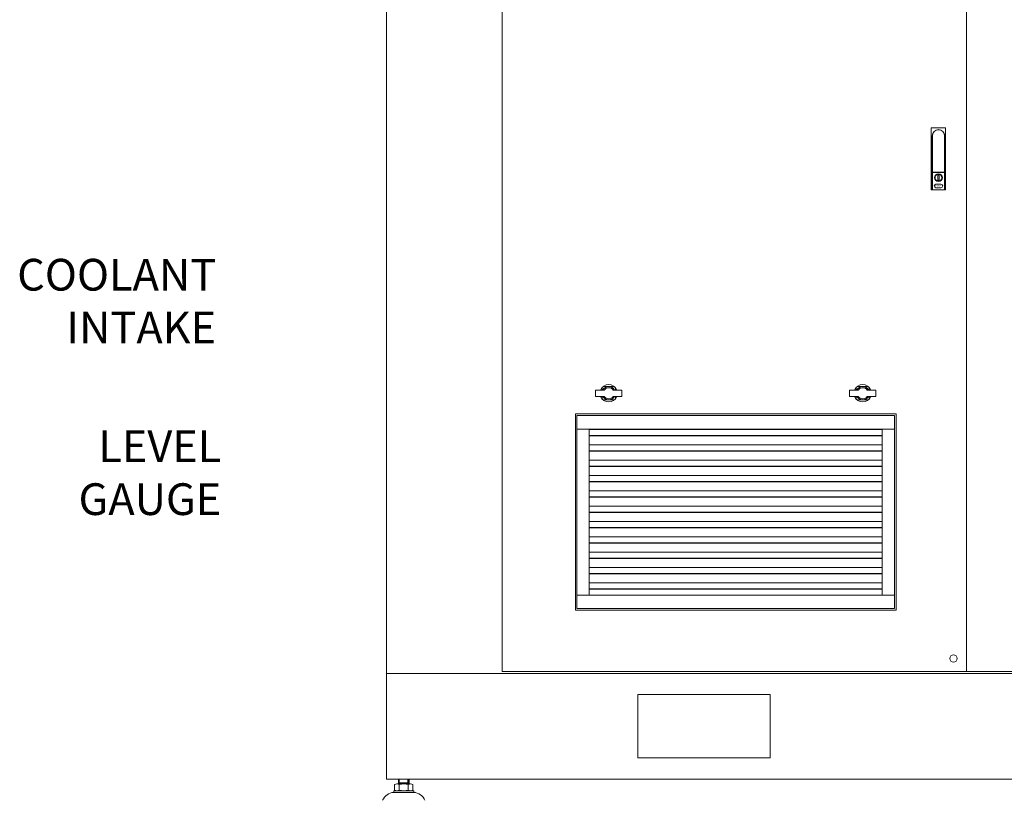
# Model space of a CAD drawing. Units: inches. Extents: x 18622 to 19877, y 2089 to 3584.
# Drawn here: x 18966 to 19040, y 2227 to 2285 of the extents above; entities that cross this region are included whole.
import ezdxf

# ---------------------------------------------------------------- set-up
doc = ezdxf.new("R2010")
doc.units = ezdxf.units.IN
doc.header["$MEASUREMENT"] = 0
doc.layers.get('0').update_dxf_attribs({"lineweight": 15})
doc.layers.add('THIN', color=3, linetype='Continuous')
doc.styles.add('ADESK1', font='romans.shx', dxfattribs={"bigfont": 'whgdtxt.shx'})

msp = doc.modelspace()

# ---------------------------------------------------------------- linework, layer by layer
at = {"color": 7}
for p, q in [((19002.3, 2313.289, 0), (19002.3, 2236.923, 0)), ((19036.855, 2236.923, 0), (19036.855, 2313.289, 0)), ((19034.241, 2277.372, 0), (19034.241, 2272.765, 0)), ((19035.304, 2277.372, 0), (19034.241, 2277.372, 0)), ((19035.304, 2277.372, 0), (19035.304, 2272.765, 0)), ((19034.308, 2276.781, 0), (19034.308, 2272.765, 0)), ((19034.32, 2276.781, 0), (19034.32, 2272.765, 0)), ((19035.225, 2276.781, 0), (19035.225, 2272.765, 0)), ((19035.237, 2276.781, 0), (19035.237, 2272.765, 0)), ((19034.32, 2274.076, 0), (19035.225, 2274.076, 0)), ((19034.32, 2274.065, 0), (19035.225, 2274.065, 0)), ((19034.733, 2273.86, 0), (19034.733, 2273.482, 0)), ((19034.733, 2273.86, 0), (19034.812, 2273.86, 0)), ((19034.733, 2273.482, 0), (19034.812, 2273.482, 0)), ((19034.812, 2273.86, 0), (19034.812, 2273.482, 0)), ((19034.241, 2272.765, 0), (19035.304, 2272.765, 0)), ((19034.586, 2273.179, 0), (19034.96, 2273.179, 0)), ((19034.586, 2272.923, 0), (19034.96, 2272.923, 0)), ((19031.497, 2254.95, 0), (19007.875, 2254.95, 0)), ((19008.781, 2242.588, 0), (19008.781, 2254.95, 0)), ((19008.781, 2254.938, 0), (19030.591, 2254.938, 0)), ((19008.781, 2254.479, 0), (19030.591, 2254.479, 0)), ((19008.781, 2254.466, 0), (19030.591, 2254.466, 0)), ((19030.591, 2254.95, 0), (19030.591, 2242.588, 0)), ((19008.781, 2253.797, 0), (19030.591, 2253.797, 0)), ((19008.781, 2253.337, 0), (19030.591, 2253.337, 0)), ((19008.781, 2253.324, 0), (19030.591, 2253.324, 0)), ((19008.781, 2252.655, 0), (19030.591, 2252.655, 0)), ((19008.781, 2252.195, 0), (19030.591, 2252.195, 0)), ((19008.781, 2252.183, 0), (19030.591, 2252.183, 0)), ((19008.781, 2251.513, 0), (19030.591, 2251.513, 0)), ((19008.781, 2251.054, 0), (19030.591, 2251.054, 0)), ((19008.781, 2251.041, 0), (19030.591, 2251.041, 0)), ((19008.781, 2250.372, 0), (19030.591, 2250.372, 0)), ((19008.781, 2249.912, 0), (19030.591, 2249.912, 0)), ((19008.781, 2249.899, 0), (19030.591, 2249.899, 0)), ((19008.781, 2249.23, 0), (19030.591, 2249.23, 0)), ((19008.781, 2248.77, 0), (19030.591, 2248.77, 0)), ((19008.781, 2248.757, 0), (19030.591, 2248.757, 0)), ((19008.781, 2248.088, 0), (19030.591, 2248.088, 0)), ((19008.781, 2247.628, 0), (19030.591, 2247.628, 0)), ((19008.781, 2247.616, 0), (19030.591, 2247.616, 0)), ((19008.781, 2246.946, 0), (19030.591, 2246.946, 0)), ((19008.781, 2246.487, 0), (19030.591, 2246.487, 0)), ((19008.781, 2246.474, 0), (19030.591, 2246.474, 0)), ((19008.781, 2245.805, 0), (19030.591, 2245.805, 0)), ((19008.781, 2245.345, 0), (19030.591, 2245.345, 0)), ((19008.781, 2245.332, 0), (19030.591, 2245.332, 0)), ((19008.781, 2244.663, 0), (19030.591, 2244.663, 0)), ((19008.781, 2244.203, 0), (19030.591, 2244.203, 0)), ((19008.781, 2244.19, 0), (19030.591, 2244.19, 0)), ((19008.781, 2243.521, 0), (19030.591, 2243.521, 0)), ((19007.875, 2242.588, 0), (19031.497, 2242.588, 0)), ((19008.781, 2243.061, 0), (19030.591, 2243.061, 0)), ((19008.781, 2243.049, 0), (19030.591, 2243.049, 0)), ((19002.3, 2236.923, 0), (19036.855, 2236.923, 0)), ((19036.855, 2236.923, 0), (19041.107, 2236.923, 0)), ((18994.592, 2228.553, 0), (18994.592, 2228.907, 0)), ((18994.592, 2228.645, 0), (18995.379, 2228.645, 0)), ((18995.379, 2228.907, 0), (18995.379, 2228.553, 0)), ((18995.733, 2228.041, 0), (18994.237, 2228.041, 0)), ((18994.237, 2228.041, 0), (18994.237, 2227.923, 0)), ((18994.985, 2227.923, 0), (18994.237, 2227.923, 0)), ((18995.733, 2227.923, 0), (18994.237, 2227.923, 0)), ((18994.303, 2228.5, 0), (18994.303, 2228.094, 0)), ((18995.497, 2228.553, 0), (18994.473, 2228.553, 0)), ((18994.474, 2228.041, 0), (18995.497, 2228.041, 0)), ((18994.644, 2228.094, 0), (18994.644, 2228.5, 0)), ((18995.326, 2228.094, 0), (18995.326, 2228.5, 0)), ((18995.667, 2228.094, 0), (18995.667, 2228.5, 0)), ((18995.733, 2228.041, 0), (18995.733, 2227.923, 0))]:
    msp.add_line(p, q, dxfattribs=at)
at = {"color": 7, "elevation": 0}
for points in [[(18993.706, 2236.781), (19088.194, 2236.781), (19088.194, 2315.521), (18993.706, 2315.521)], [(18993.706, 2228.907), (19088.194, 2228.907), (19088.194, 2236.781), (18993.706, 2236.781)], [(19012.406, 2230.482), (19022.249, 2230.482), (19022.249, 2235.206), (19012.406, 2235.206)]]:
    msp.add_lwpolyline(points, close=True, dxfattribs=at)
for points in [[(19009.745, 2258.052), (19009.745, 2257.864)], [(19010.661, 2258.12), (19009.813, 2258.12)], [(19010.729, 2257.864), (19010.729, 2258.052)], [(19028.643, 2258.052), (19028.643, 2257.864)], [(19029.559, 2258.12), (19028.711, 2258.12)], [(19029.627, 2257.864), (19029.627, 2258.052)], [(19009.745, 2257.391), (19009.745, 2257.204)], [(19010.729, 2257.204), (19010.729, 2257.391)], [(19028.643, 2257.391), (19028.643, 2257.204)], [(19029.627, 2257.204), (19029.627, 2257.391)], [(19009.813, 2257.135), (19010.661, 2257.135)], [(19028.711, 2257.135), (19029.559, 2257.135)]]:
    msp.add_lwpolyline(points, dxfattribs=at)
for points in [[(19009.898, 2257.864), (19009.292, 2257.864, 0.414214), (19009.253, 2257.824), (19009.253, 2257.431, 0.414214), (19009.292, 2257.391), (19009.898, 2257.391)], [(19010.576, 2257.391), (19011.182, 2257.391, 0.414214), (19011.221, 2257.431), (19011.221, 2257.824, 0.414214), (19011.182, 2257.864), (19010.576, 2257.864)], [(19028.796, 2257.864), (19028.19, 2257.864, 0.414214), (19028.151, 2257.824), (19028.151, 2257.431, 0.414214), (19028.19, 2257.391), (19028.796, 2257.391)], [(19029.474, 2257.391), (19030.08, 2257.391, 0.414214), (19030.119, 2257.431), (19030.119, 2257.824, 0.414214), (19030.08, 2257.864), (19029.474, 2257.864)]]:
    msp.add_lwpolyline(points, format="xyb", dxfattribs=at)
at = {"color": 7, "ltscale": 5, "elevation": 0}
for points in [[(19007.757, 2256.092), (19031.615, 2256.092), (19031.615, 2241.486), (19007.757, 2241.486)], [(19007.875, 2255.974), (19031.497, 2255.974), (19031.497, 2241.604), (19007.875, 2241.604)]]:
    msp.add_lwpolyline(points, close=True, dxfattribs=at)
at = {"color": 7}
for centre, radius in [((19034.773, 2273.671, 0), 0.295), ((19034.773, 2273.671, 0), 0.256), ((19035.891, 2237.887, 0), 0.276)]:
    msp.add_circle(centre, radius, dxfattribs=at)
for centre, radius, start, end in [((19034.773, 2276.781, 0), 0.465, 0, 180), ((19034.773, 2276.781, 0), 0.453, 0, 180), ((19034.586, 2273.051, 0), 0.128, 90, 270), ((19034.96, 2273.051, 0), 0.128, 270, 90), ((19010.237, 2257.628, 0), 0.65, 21.32369, 158.67631), ((19010.237, 2257.628, 0), 0.492, 28.6854, 151.3146), ((19010.237, 2257.628, 0), 0.413, 34.8499, 145.1501), ((19029.135, 2257.628, 0), 0.65, 21.32369, 158.67631), ((19029.135, 2257.628, 0), 0.492, 28.6854, 151.3146), ((19029.135, 2257.628, 0), 0.413, 34.8499, 145.1501), ((19010.237, 2257.628, 0), 0.65, 201.32369, 338.67631), ((19010.237, 2257.628, 0), 0.492, 208.6854, 331.3146), ((19010.237, 2257.628, 0), 0.413, 214.8499, 325.1501), ((19029.135, 2257.628, 0), 0.65, 201.32369, 338.67631), ((19029.135, 2257.628, 0), 0.492, 208.6854, 331.3146), ((19029.135, 2257.628, 0), 0.413, 214.8499, 325.1501), ((18994.311, 2226.946, 0), 0.979, 94.29616, 156.7792), ((18994.474, 2228.251, 0), 0.302, 55.61575, 124.38425), ((18994.474, 2228.343, 0), 0.302, 235.61575, 304.38425), ((18994.985, 2227.424, 0), 1.128, 72.41205, 107.58795), ((18994.985, 2229.169, 0), 1.128, 252.41205, 287.58795), ((18995.497, 2228.251, 0), 0.302, 55.61575, 124.38425), ((18995.497, 2228.343, 0), 0.302, 235.61575, 304.38425), ((18995.66, 2226.946, 0), 0.979, 23.2208, 85.70384)]:
    msp.add_arc(centre, radius, start, end, dxfattribs=at)
at = {"layer": 'THIN', "color": 7}
for p, q in [((18994.592, 2228.553, 0), (18994.645, 2228.645, 0)), ((18994.645, 2228.645, 0), (18994.645, 2228.907, 0)), ((18995.326, 2228.645, 0), (18995.326, 2228.907, 0)), ((18995.379, 2228.553, 0), (18995.326, 2228.645, 0))]:
    msp.add_line(p, q, dxfattribs=at)

# ---------------------------------------------------------------- texts
at = {"color": 7, "style": 'ADESK1'}
msp.add_text('PUSH', height=0.1181, dxfattribs=at).set_placement((19034.55, 2272.998, 0))
at = {"color": 7, "char_height": 2.3622, "width": 64.0026, "attachment_point": 6, "style": 'ADESK1'}
for s, insert in [('{\\fTimes New Roman|b0|i0|c0|p18;COOLANT\\PINTAKE}', (18981.03, 2264.48)), ('{\\fTimes New Roman|b0|i0|c0|p18;LEVEL \\PGAUGE}', (18981.407, 2251.713))]:
    msp.add_mtext(s, dxfattribs=dict(at, insert=insert))

doc.saveas('drawing.dxf')
